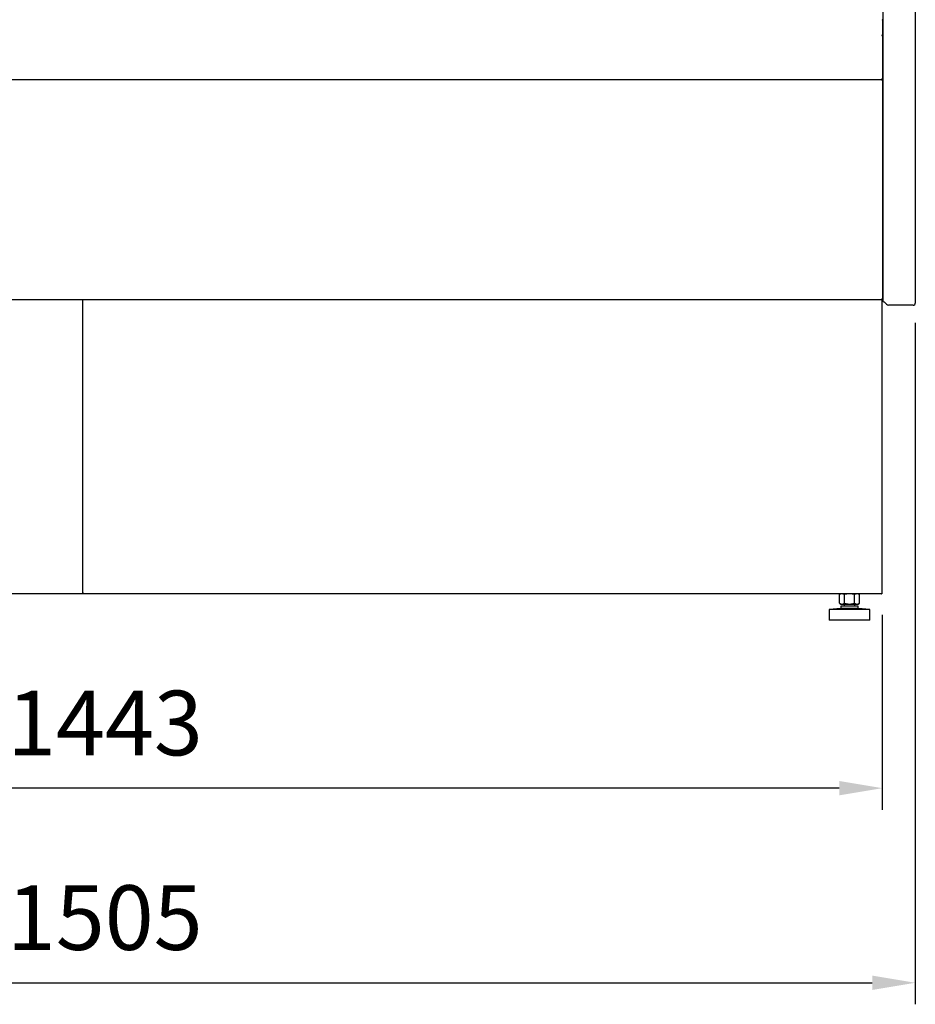
# Model space of a CAD drawing. Units: millimetres. Extents: x -14209 to 37085, y -2048 to 12359.
# Drawn here: x 22306 to 23138, y 5315 to 6229 of the extents above; entities that cross this region are included whole.
import ezdxf

# ---------------------------------------------------------------- set-up
doc = ezdxf.new("R2010")
doc.units = ezdxf.units.MM
for name, color, linetype in [('12777_A', 7, 'Continuous'), ('12840_A', 7, 'Continuous'), ('12844_A', 7, 'Continuous'), ('12845_A', 7, 'Continuous'), ('12846_A', 7, 'Continuous'), ('130100389_A', 7, 'Continuous'), ('342500002_A', 7, 'Continuous'), ('610101028_A', 7, 'Continuous'), ('ACOTA', 2, 'Continuous'), ('M10_A', 7, 'Continuous'), ('TUBO_HIERRO_20X2', 7, 'Continuous'), ('TUBO_HIERRO_40X2', 7, 'Continuous')]:
    doc.layers.add(name, color=color, linetype=linetype)
doc.styles.add('E1', font='isocp.shx')
doc.styles.add('SLDTEXTSTYLE3', font='TXT', dxfattribs={"width": 0.666667})
doc.dimstyles.new('SLDDIMSTYLE0', dxfattribs={"dimtxt": 2, "dimasz": 2, "dimexe": 0, "dimexo": 0.0625, "dimgap": 0.5, "dimtad": 1, "dimtih": 1, "dimtoh": 1, "dimlfac": 10, "dimzin": 12, "dimdsep": 46, "dimtxsty": 'SLDTEXTSTYLE3', "dimsah": 1, "dimcen": 0.09, "dimadec": 0, "dimazin": 0, "dimtfac": 1, "dimtofl": 0, "dimtmove": 0, "dimatfit": 3, "dimfxl": 1, "dimtolj": 1, "dimtzin": 12, "dimarcsym": 0})

# ---------------------------------------------------------------- blocks, each defined once
blk = doc.blocks.new('*D90')
at = {"layer": 'ACOTA', "color": 0, "lineweight": -2}
for p, q in [((21663.96, 5676.29), (21663.96, 5495.86)), ((23107.4, 5676.9), (23107.4, 5495.86)), ((23067.4, 5515.86), (21703.96, 5515.86))]:
    blk.add_line(p, q, dxfattribs=at)
at = {"layer": 'ACOTA', "color": 0}
for points in [[(21703.96, 5522.53), (21703.96, 5509.2), (21663.96, 5515.86)], [(23067.4, 5522.53), (23067.4, 5509.2), (23107.4, 5515.86)]]:
    blk.add_solid(points, dxfattribs=at)
at = {"layer": 'Defpoints', "color": 0}
for p in [(21663.96, 5696.29), (23107.4, 5696.9), (21663.96, 5515.86)]:
    blk.add_point(p, dxfattribs=at)
at = {"layer": 'ACOTA', "color": 7, "insert": (22385.68, 5576.34), "char_height": 60, "attachment_point": 5, "style": 'E1'}
blk.add_mtext('\\A1;1443', dxfattribs=at)
blk = doc.blocks.new('*D91')
at = {"layer": 'ACOTA', "color": 0, "lineweight": -2}
for p, q in [((21632.86, 5946.16), (21632.86, 5315.25)), ((23138.06, 5947.66), (23138.06, 5315.25)), ((21672.86, 5335.25), (23098.06, 5335.25))]:
    blk.add_line(p, q, dxfattribs=at)
at = {"layer": 'ACOTA', "color": 0}
for points in [[(21672.86, 5341.92), (21672.86, 5328.58), (21632.86, 5335.25)], [(23098.06, 5341.92), (23098.06, 5328.58), (23138.06, 5335.25)]]:
    blk.add_solid(points, dxfattribs=at)
at = {"layer": 'Defpoints', "color": 0}
for p in [(21632.86, 5966.16), (23138.06, 5967.66), (23138.06, 5335.25)]:
    blk.add_point(p, dxfattribs=at)
at = {"layer": 'ACOTA', "color": 7, "insert": (22385.46, 5395.73), "char_height": 60, "attachment_point": 5, "style": 'E1'}
blk.add_mtext('\\A1;1505', dxfattribs=at)

msp = doc.modelspace()

# ---------------------------------------------------------------- linework, layer by layer
at = {"layer": '12777_A', "color": 7, "linetype": 'Continuous'}
for p, q in [((22365.18, 5696.9), (22365.18, 5969.59)), ((22364.57, 5696.29), (21664.57, 5696.29)), ((22364.57, 5696.9), (22364.57, 5696.29)), ((22364.57, 5696.9), (22365.18, 5696.9))]:
    msp.add_line(p, q, dxfattribs=at)
at = {"layer": '12840_A', "color": 7, "linetype": 'Continuous'}
for p, q in [((23107.06, 6214.39), (23107.06, 6214.39)), ((23107.06, 6174.39), (23107.06, 6173.19))]:
    msp.add_line(p, q, dxfattribs=at)
at = {"layer": '12844_A', "color": 7, "linetype": 'Continuous'}
for p, q in [((21663.96, 6173.79), (23106.96, 6173.79)), ((23106.96, 6173.79), (23106.96, 6173.19)), ((23106.96, 6173.19), (23107.56, 6173.19)), ((23107.56, 6173.19), (23107.56, 5970.19)), ((21663.96, 5969.59), (23106.96, 5969.59)), ((23106.96, 5970.19), (23106.96, 5969.59)), ((23107.38, 5970.19), (23106.96, 5970.19)), ((23106.96, 5970.19), (23107.38, 5969.77)), ((23107.38, 5970.19), (23107.56, 5970.19)), ((23107.56, 5970.19), (23107.56, 5970.19))]:
    msp.add_line(p, q, dxfattribs=at)
for centre, radius, start, end in [((23106.96, 5970.19), 0.001, 270, 315), ((23106.96, 5970.19), 0.00101, 315.23597, 359.76403), ((23106.96, 5970.19), 0.601, 270, 315), ((23107.4, 5980.07), 9.88, 269.89848, 270.91956), ((23106.96, 5970.19), 0.601, 315, 0)]:
    msp.add_arc(centre, radius, start, end, dxfattribs=at)
at = {"layer": '12845_A', "color": 7, "linetype": 'Continuous'}
for p, q in [((23107.56, 6228.89), (23107.56, 6214.39)), ((23106.96, 6214.82), (23106.96, 6214.39)), ((23106.96, 6214.39), (23107.38, 6214.69)), ((23106.96, 6214.39), (23107.38, 6214.39)), ((23106.96, 6214.39), (23107.56, 6214.39)), ((23107.56, 6214.39), (23107.56, 6174.39)), ((21663.96, 6173.79), (23106.96, 6173.79)), ((23106.96, 6174.39), (23106.96, 6173.79)), ((23107.56, 6174.39), (23106.96, 6174.39))]:
    msp.add_line(p, q, dxfattribs=at)
for centre, radius, start, end in [((23107.18, 6228.87), 0.376, 2.67167, 57.90326), ((23106.99, 6214.38), 0.0577, 14.14901, 66.33272), ((23107.19, 6214.37), 0.374, 2.71671, 58.15378), ((23107.4, 6204.51), 9.88, 89.08044, 90.10152)]:
    msp.add_arc(centre, radius, start, end, dxfattribs=at)
msp.add_ellipse((23106.96, 6214.39), major_axis=(0.601, 0), ratio=0.707107, start_param=0.785398, end_param=1.570796, dxfattribs=at)
at = {"layer": '12846_A', "color": 7, "linetype": 'Continuous'}
for p, q in [((22365.18, 5696.9), (22365.18, 5969.59)), ((23107.4, 5696.9), (23107.4, 5970.19)), ((22365.79, 5696.9), (22365.18, 5696.9)), ((22365.79, 5696.29), (22365.79, 5696.9)), ((23106.79, 5696.29), (22365.79, 5696.29)), ((23106.79, 5696.9), (23106.79, 5696.29)), ((23106.79, 5696.9), (23107.4, 5696.9))]:
    msp.add_line(p, q, dxfattribs=at)
at = {"layer": '130100389_A', "color": 7, "linetype": 'Continuous'}
for p, q in [((23107.56, 6089.21), (23108.06, 6089.21)), ((23107.56, 5984.7), (23108.06, 5984.7))]:
    msp.add_line(p, q, dxfattribs=at)
at = {"layer": '342500002_A', "color": 7, "linetype": 'Continuous'}
for p, q in [((23084.96, 5684.79), (23068.96, 5684.79)), ((23068.96, 5684.79), (23068.96, 5682.79)), ((23071.96, 5686.79), (23071.96, 5684.79)), ((23081.96, 5684.79), (23081.96, 5686.79)), ((23084.96, 5682.79), (23084.96, 5684.79)), ((23068.96, 5682.79), (23057.96, 5681.79)), ((23095.96, 5681.79), (23057.96, 5681.79)), ((23057.96, 5681.79), (23057.96, 5671.79)), ((23084.96, 5682.79), (23068.96, 5682.79)), ((23095.96, 5681.79), (23084.96, 5682.79)), ((23095.96, 5671.79), (23095.96, 5681.79)), ((23095.96, 5671.79), (23057.96, 5671.79))]:
    msp.add_line(p, q, dxfattribs=at)
at = {"layer": '610101028_A', "color": 7, "linetype": 'Continuous'}
for p, q in [((23108.06, 5969.16), (23108.06, 6319.73)), ((23138.06, 6319.73), (23138.06, 5969.16)), ((23108.06, 5967.16), (23108.06, 5969.16)), ((23138.06, 5969.16), (23138.06, 5966.16)), ((23108.64, 5967.16), (23108.06, 5967.16)), ((23111.18, 5965.04), (23109.35, 5966.86)), ((23136.06, 5964.16), (23113.3, 5964.16))]:
    msp.add_line(p, q, dxfattribs=at)
for centre, radius, start, end in [((23108.64, 5966.16), 1, 45, 90), ((23113.3, 5967.16), 3, 225, 270), ((23136.06, 5966.16), 2, 270, 0)]:
    msp.add_arc(centre, radius, start, end, dxfattribs=at)
at = {"layer": 'M10_A', "color": 7, "linetype": 'Continuous'}
for p, q in [((23068.97, 5696.29), (23067.72, 5695.57)), ((23067.72, 5687.52), (23067.72, 5695.57)), ((23072.34, 5687.52), (23072.34, 5695.57)), ((23081.58, 5687.52), (23081.58, 5695.57)), ((23086.2, 5695.57), (23084.95, 5696.29)), ((23086.2, 5687.52), (23086.2, 5695.57)), ((23067.72, 5687.52), (23068.97, 5686.79)), ((23068.97, 5686.79), (23084.95, 5686.79)), ((23084.95, 5686.79), (23086.2, 5687.52))]:
    msp.add_line(p, q, dxfattribs=at)
for centre, start, end in [((23070.03, 5692.14), 56.04117, 123.95883), ((23083.89, 5692.14), 56.04117, 123.95883), ((23070.03, 5690.94), 236.04117, 303.95883), ((23083.89, 5690.94), 236.04117, 303.95883)]:
    msp.add_arc(centre, 4.13, start, end, dxfattribs=at)
for points in [[(23081.58, 5695.57), (23080.83, 5695.79), (23080.06, 5695.97), (23078.51, 5696.22), (23077.74, 5696.29), (23076.18, 5696.29), (23075.39, 5696.22), (23073.84, 5695.97), (23073.09, 5695.79), (23072.34, 5695.57)], [(23072.34, 5687.52), (23073.09, 5687.3), (23073.84, 5687.12), (23075.39, 5686.87), (23076.18, 5686.8), (23077.74, 5686.8), (23078.51, 5686.87), (23080.06, 5687.12), (23080.83, 5687.3), (23081.58, 5687.52)]]:
    msp.add_open_spline(points, degree=3, knots=[0, 0, 0, 0, 0.25, 0.25, 0.5, 0.5, 0.75, 0.75, 1, 1, 1, 1], dxfattribs=at)
at = {"layer": 'TUBO_HIERRO_20X2', "color": 7, "linetype": 'Continuous'}
for p in [(23106.79, 5696.29), (23106.96, 5696.9)]:
    msp.add_line(p, (23106.96, 5696.29), dxfattribs=at)
at = {"layer": 'TUBO_HIERRO_40X2', "color": 7, "linetype": 'Continuous'}
msp.add_line((22365.79, 5696.29), (22364.57, 5696.29), dxfattribs=at)

# ---------------------------------------------------------------- dimensions: what is measured, and where the dimension line sits
at = {"layer": 'ACOTA', "color": 2}
for base, p1, p2, picture, middle in [((23138.06, 5335.25), (21632.86, 5966.16), (23138.06, 5967.66), '*D91', (22385.46, 5395.73)), ((21663.96, 5515.86), (23107.4, 5696.9), (21663.96, 5696.29), '*D90', (22385.68, 5576.34))]:
    dim = msp.add_linear_dim(base=base, p1=p1, p2=p2, dimstyle='SLDDIMSTYLE0', override={"dimscale": 20, "dimtxt": 3, "dimexe": 1, "dimexo": 1, "dimgap": 1.524, "dimtih": 0, "dimtoh": 0, "dimdec": 0, "dimlfac": 1, "dimtxsty": 'E1', "dimclrt": 7, "dimtofl": 1}, dxfattribs=at)
    dim.commit()
    dim.dimension.update_dxf_attribs({"geometry": picture, "text_midpoint": middle})

doc.saveas('drawing.dxf')
